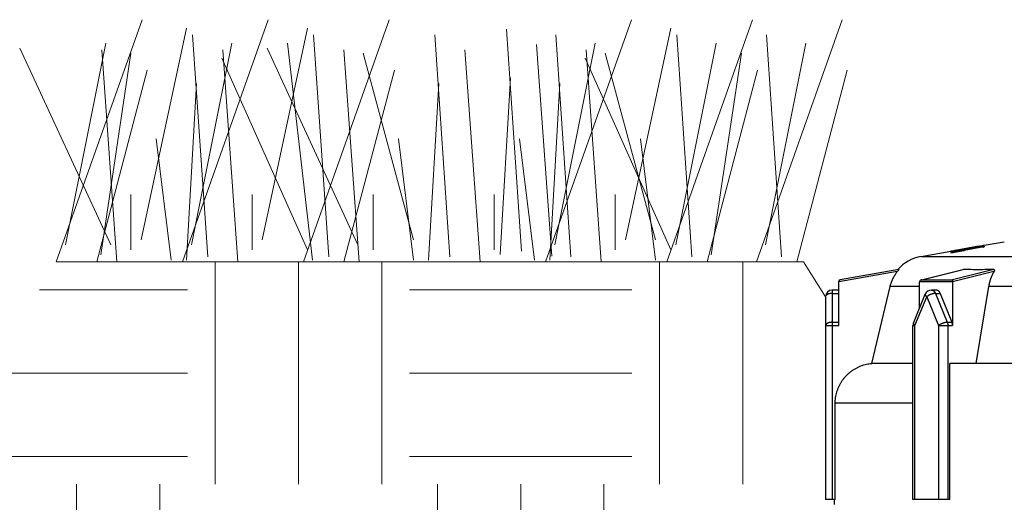
# Model space of a CAD drawing. Extents: x 0 to 684, y 0 to 280.
# Drawn here: x 64 to 89, y 198 to 210 of the extents above; entities that cross this region are included whole.
import ezdxf

# ---------------------------------------------------------------- set-up
doc = ezdxf.new("R2010")
doc.units = 0
doc.header["$LTSCALE"] = 10
doc.header["$MEASUREMENT"] = 0
doc.layers.get('0').update_dxf_attribs({"linetype": 'CONTINUOUS'})
for name, color, linetype in [('065-LOGO$0$CADdetails-7-VERYFINE', 7, 'CONTINUOUS'), ('CADdetails-1-FINE', 1, 'CONTINUOUS'), ('CADdetails-7-VERYFINE', 7, 'CONTINUOUS')]:
    doc.layers.add(name, color=color, linetype=linetype)
doc.styles.add('065-LOGO$0$CADdetails-DIMENSIONS', font='ARIALN.TTF', dxfattribs={"height": 2.38})
doc.styles.add('CADdetails-DIMENSIONS', font='ARIALN.TTF', dxfattribs={"height": 2.38})

# ---------------------------------------------------------------- blocks, each defined once
blk = doc.blocks.new('065-LOGO')
at = {"layer": '065-LOGO$0$CADdetails-7-VERYFINE', "insert": (79.532, 201.424), "char_height": 2.38, "attachment_point": 6, "style": '065-LOGO$0$CADdetails-DIMENSIONS'}
blk.add_mtext('\\A1;', dxfattribs=at)

msp = doc.modelspace()

# ---------------------------------------------------------------- hatches: boundary and pattern name
at = {"lineweight": 18, "ltscale": 2, "true_color": 0x939598}
h = msp.add_hatch(dxfattribs=at)
h.set_pattern_fill('EARTH', color=252, scale=22.5)
h.set_pattern_definition([(0, (57.403, 2.0745), (5.625, 5.625), [5.625, -5.625]), (0, (57.403, 4.184), (5.625, 5.625), [5.625, -5.625]), (0, (57.403, 6.293), (5.625, 5.625), [5.625, -5.625]), (90, (58.106, 6.9964), (-5.625, 5.625), [5.625, -5.625]), (90, (60.2154, 6.9964), (-5.625, 5.625), [5.625, -5.625]), (90, (62.325, 6.9964), (-5.625, 5.625), [5.625, -5.625])])
edge = h.paths.add_edge_path()
edge.add_line((87.846, 193.014), (87.711, 193.042))
edge.add_line((87.711, 193.042), (87.598, 193.103))
edge.add_line((87.598, 193.103), (87.456, 193.223))
edge.add_line((87.456, 193.223), (87.37, 193.386))
edge.add_line((87.37, 193.386), (87.339, 193.599))
edge.add_line((87.339, 193.599), (87.339, 195.463))
edge.add_line((87.339, 195.463), (86.538, 196.87))
edge.add_line((86.538, 196.87), (86.226, 196.87))
edge.add_line((86.226, 196.87), (86.226, 197.376))
edge.add_line((86.226, 197.376), (86.188, 197.427))
edge.add_line((86.188, 197.427), (85.04, 197.798))
edge.add_line((85.04, 197.798), (85.061, 197.861))
edge.add_line((85.061, 197.861), (84.817, 197.861))
edge.add_line((84.817, 197.861), (84.817, 203.001))
edge.add_line((84.817, 203.001), (84.259, 203.881))
edge.add_line((84.259, 203.881), (65.336, 203.881))
edge.add_spline(control_points=[(65.336, 203.881), (62.35, 199.107), (65.415, 196.787), (71.361, 191.31), (70.404, 184.584), (75.728, 180.482), (82.134, 177.435), (87.846, 176.488)], knot_values=[0, 0, 0, 0, 1, 2, 3, 4, 4.806794, 4.806794, 4.806794, 4.806794], degree=3, periodic=0)
edge.add_line((87.846, 176.488), (87.846, 193.014))

# ---------------------------------------------------------------- linework, layer by layer
at = {"color": 7, "lineweight": 25}
for p, q in [((88.028, 204.138), (88.57, 204.231)), ((88.647, 204.264), (88.194, 204.184)), ((88.399, 204.216), (88.559, 204.245)), ((88.419, 204.195), (88.73, 204.248)), ((88.481, 204.225), (88.426, 204.215)), ((88.541, 204.236), (88.481, 204.225)), ((88.6, 204.247), (88.541, 204.236)), ((88.559, 204.245), (88.685, 204.267)), ((88.57, 204.231), (88.72, 204.257)), ((88.657, 204.258), (88.6, 204.247)), ((88.708, 204.268), (88.657, 204.258)), ((88.685, 204.267), (88.734, 204.276)), ((88.751, 204.277), (88.708, 204.268)), ((88.72, 204.257), (88.75, 204.262)), ((88.72, 204.257), (88.72, 204.247)), ((88.734, 204.276), (88.759, 204.281)), ((88.786, 204.284), (88.751, 204.277)), ((88.795, 204.273), (88.796, 204.273)), ((88.796, 204.256), (88.795, 204.256)), ((88.796, 204.273), (88.796, 204.256)), ((88.796, 204.254), (88.796, 204.254)), ((88.818, 204.278), (88.815, 204.278)), ((88.829, 204.298), (88.83, 204.298)), ((88.83, 204.295), (88.829, 204.294)), ((88.83, 204.28), (88.829, 204.28)), ((88.829, 204.26), (88.83, 204.26)), ((88.83, 204.298), (89.343, 204.388)), ((88.83, 204.28), (88.83, 204.26)), ((87.237, 204.017), (87.986, 204.149)), ((87.237, 204.017), (99.888, 204.017)), ((87.986, 204.109), (88.315, 204.165)), ((87.986, 204.138), (88.06, 204.151)), ((87.987, 204.146), (87.986, 204.146)), ((87.986, 204.138), (87.986, 204.109)), ((88.005, 204.148), (87.996, 204.147)), ((88.028, 204.128), (88.419, 204.195)), ((88.029, 204.139), (88.028, 204.139)), ((88.028, 204.138), (88.028, 204.116)), ((88.028, 204.127), (88.029, 204.127)), ((88.066, 204.157), (88.03, 204.152)), ((88.109, 204.163), (88.066, 204.157)), ((88.194, 204.184), (88.079, 204.164)), ((88.08, 204.161), (88.152, 204.174)), ((88.1, 204.156), (88.08, 204.152)), ((88.121, 204.16), (88.1, 204.156)), ((88.185, 204.175), (88.109, 204.163)), ((88.145, 204.165), (88.121, 204.16)), ((88.184, 204.172), (88.145, 204.165)), ((88.152, 204.174), (88.399, 204.216)), ((88.171, 204.143), (88.198, 204.147)), ((88.239, 204.182), (88.184, 204.172)), ((88.198, 204.147), (88.225, 204.151)), ((88.206, 204.177), (88.315, 204.196)), ((88.225, 204.151), (88.319, 204.167)), ((88.239, 204.182), (88.315, 204.195)), ((88.315, 204.195), (88.319, 204.196)), ((88.332, 204.198), (88.332, 204.198)), ((88.332, 204.198), (88.332, 204.198)), ((88.332, 204.168), (88.332, 204.169)), ((88.332, 204.168), (88.332, 204.168)), ((88.375, 204.206), (88.351, 204.202)), ((88.426, 204.215), (88.375, 204.206)), ((88.399, 204.216), (88.399, 204.21)), ((86.634, 203.636), (85.154, 203.375)), ((86.671, 203.686), (85.189, 203.424)), ((86.671, 203.686), (86.672, 203.685)), ((87.244, 203.422), (88.297, 203.685)), ((87.254, 203.424), (88.302, 203.686)), ((89.078, 203.686), (88.029, 203.424)), ((89.081, 203.636), (88.034, 203.375)), ((89.084, 203.641), (89.061, 203.598)), ((85.154, 202.265), (85.154, 203.383)), ((85.991, 201.308), (86.451, 203.252)), ((87.199, 203.252), (86.451, 203.252)), ((87.199, 202.712), (87.199, 203.375)), ((87.2, 203.383), (88.034, 203.383)), ((87.254, 203.424), (88.029, 203.424)), ((88.034, 203.375), (88.034, 202.265)), ((88.627, 201.308), (88.952, 203.252)), ((92.972, 203.252), (88.952, 203.252)), ((84.817, 202.996), (84.817, 197.861)), ((84.985, 203.165), (84.985, 197.861)), ((85.154, 203.165), (84.985, 203.165)), ((84.985, 203.08), (85.154, 203.08)), ((87.043, 202.329), (87.341, 203.06)), ((87.08, 202.265), (87.378, 202.996)), ((87.378, 202.996), (87.676, 202.265)), ((87.617, 203.165), (87.497, 203.165)), ((87.601, 203.08), (87.899, 202.35)), ((87.601, 203.08), (87.72, 203.08)), ((87.72, 203.08), (88.018, 202.35)), ((84.817, 202.265), (85.154, 202.265)), ((84.985, 202.35), (85.154, 202.35)), ((87.03, 197.861), (87.03, 202.265)), ((87.03, 202.265), (87.08, 202.265)), ((87.043, 202.329), (87.043, 202.328)), ((87.08, 197.861), (87.08, 202.265)), ((87.676, 202.265), (87.676, 197.861)), ((87.676, 202.265), (88.034, 202.265)), ((87.899, 202.35), (88.018, 202.35)), ((87.915, 202.265), (87.915, 197.861)), ((87.03, 201.308), (85.991, 201.308)), ((87.968, 197.861), (87.968, 201.308)), ((92.972, 201.308), (87.968, 201.308)), ((85.061, 197.861), (85.061, 200.299)), ((87.03, 200.299), (85.061, 200.299)), ((85.061, 197.861), (84.817, 197.861)), ((85.04, 197.735), (85.04, 197.861)), ((87.968, 197.861), (87.03, 197.861))]:
    msp.add_line(p, q, dxfattribs=at)
for points in [[(88.734, 204.279), (88.719, 204.277), (88.647, 204.264)], [(89.078, 203.686), (89.081, 203.685), (89.084, 203.685), (89.086, 203.683), (89.088, 203.681), (89.09, 203.679), (89.091, 203.676)], [(87.211, 203.404), (87.206, 203.398), (87.202, 203.39), (87.2, 203.383)], [(87.254, 203.424), (87.246, 203.423), (87.244, 203.422)], [(87.341, 203.06), (87.34, 203.056), (87.34, 203.049), (87.341, 203.041)], [(87.043, 202.328), (87.041, 202.322), (87.042, 202.315)]]:
    msp.add_lwpolyline(points, dxfattribs=at)
at = {"color": 7, "lineweight": 20}
for points in [[(84.821, 203.015), (84.818, 203.006), (84.817, 202.996)], [(84.82, 202.283), (84.817, 202.274), (84.817, 202.265)]]:
    msp.add_lwpolyline(points, dxfattribs=at)
at = {"color": 7, "lineweight": 25}
for centre, radius, start, end in [((87.412, 203.02), 1.013, 100.0001, 139.2224), ((85.196, 203.383), 0.0422, 99.9974, 180), ((84.985, 202.996), 0.169, 90, 180), ((87.497, 202.996), 0.169, 90, 157.7836), ((87.199, 202.265), 0.169, 157.7874, 180)]:
    msp.add_arc(centre, radius, start, end, dxfattribs=at)
msp.add_ellipse((88.157, 204.162), major_axis=(0.128, 0.023), ratio=0.036433, start_param=2.201416, end_param=3.076085, dxfattribs=at)
for points, knots in [([(88.795, 204.256), (88.795, 204.256), (88.793, 204.256), (88.79, 204.256), (88.786, 204.256), (88.78, 204.255), (88.774, 204.255), (88.766, 204.254), (88.758, 204.253), (88.749, 204.251), (88.74, 204.25), (88.733, 204.249), (88.73, 204.248)], [0.00022434, 0.00022434, 0.00022434, 0.00022434, 0.00080526, 0.00175798, 0.00306945, 0.0047206, 0.00668352, 0.00893171, 0.0114268, 0.01413453, 0.01701656, 0.02002106, 0.02002106, 0.02002106, 0.02002106]), ([(88.75, 204.262), (88.753, 204.263), (88.758, 204.264), (88.766, 204.266), (88.774, 204.267), (88.778, 204.268), (88.781, 204.269)], [0, 0, 0, 0, 0.002729922, 0.005247995, 0.00752201, 0.009517243, 0.009517243, 0.009517243, 0.009517243]), ([(88.759, 204.281), (88.762, 204.282), (88.767, 204.283), (88.773, 204.284), (88.777, 204.285), (88.779, 204.286), (88.779, 204.286)], [0, 0, 0, 0, 0.002772624, 0.004702573, 0.005878625, 0.006309393, 0.006309393, 0.006309393, 0.006309393]), ([(88.781, 204.269), (88.782, 204.269), (88.786, 204.27), (88.79, 204.271), (88.793, 204.272), (88.795, 204.272), (88.795, 204.273)], [0, 0, 0, 0, 0.001682019, 0.003021909, 0.003999892, 0.004604908, 0.004604908, 0.004604908, 0.004604908]), ([(88.811, 204.29), (88.807, 204.289), (88.799, 204.287), (88.791, 204.285), (88.786, 204.284)], [0, 0, 0, 0, 0.00345149, 0.007646873, 0.007646873, 0.007646873, 0.007646873]), ([(88.805, 204.276), (88.804, 204.276), (88.802, 204.276), (88.799, 204.275), (88.798, 204.275), (88.797, 204.274), (88.796, 204.274)], [0, 0, 0, 0, 0.000884201, 0.001620963, 0.002174456, 0.002522658, 0.002522658, 0.002522658, 0.002522658]), ([(88.796, 204.254), (88.797, 204.254), (88.798, 204.254), (88.799, 204.254), (88.802, 204.255), (88.805, 204.255), (88.808, 204.255), (88.812, 204.256), (88.816, 204.257), (88.818, 204.257)], [0.000118294, 0.000118294, 0.000118294, 0.000118294, 0.000456152, 0.000998697, 0.001719292, 0.002588243, 0.003560625, 0.004596677, 0.006692959, 0.006692959, 0.006692959, 0.006692959]), ([(88.8, 204.291), (88.804, 204.292), (88.81, 204.293), (88.817, 204.294), (88.82, 204.294)], [0, 0, 0, 0, 0.003353639, 0.005938535, 0.005938535, 0.005938535, 0.005938535]), ([(88.815, 204.278), (88.812, 204.278), (88.809, 204.277), (88.806, 204.276), (88.805, 204.276)], [0, 0, 0, 0, 0.002100107, 0.003086543, 0.003086543, 0.003086543, 0.003086543]), ([(88.829, 204.294), (88.828, 204.294), (88.825, 204.293), (88.819, 204.291), (88.814, 204.29), (88.811, 204.29)], [0.000288142, 0.000288142, 0.000288142, 0.000288142, 0.001355456, 0.003220212, 0.005885552, 0.005885552, 0.005885552, 0.005885552]), ([(88.829, 204.28), (88.829, 204.28), (88.828, 204.28), (88.826, 204.28), (88.823, 204.279), (88.82, 204.279), (88.818, 204.278)], [0.000115312, 0.000115312, 0.000115312, 0.000115312, 0.00045137, 0.000992742, 0.001712642, 0.00355513, 0.00355513, 0.00355513, 0.00355513]), ([(88.818, 204.257), (88.819, 204.257), (88.821, 204.258), (88.824, 204.258), (88.826, 204.259), (88.828, 204.259), (88.829, 204.26), (88.829, 204.26)], [0, 0, 0, 0, 0.000984868, 0.001870105, 0.002606521, 0.003160363, 0.003509786, 0.003509786, 0.003509786, 0.003509786]), ([(87.996, 204.147), (87.994, 204.147), (87.991, 204.146), (87.988, 204.146), (87.987, 204.146)], [0, 0, 0, 0, 0.001845103, 0.002891639, 0.002891639, 0.002891639, 0.002891639]), ([(88.005, 204.151), (88.009, 204.152), (88.015, 204.153), (88.021, 204.154), (88.023, 204.154)], [0, 0, 0, 0, 0.003519327, 0.00547006, 0.00547006, 0.00547006, 0.00547006]), ([(88.03, 204.152), (88.026, 204.151), (88.017, 204.15), (88.009, 204.149), (88.005, 204.148)], [0, 0, 0, 0, 0.004221108, 0.007700596, 0.007700596, 0.007700596, 0.007700596]), ([(88.029, 204.127), (88.029, 204.127), (88.03, 204.126), (88.032, 204.126), (88.036, 204.126), (88.04, 204.126), (88.045, 204.127), (88.05, 204.127), (88.057, 204.128), (88.064, 204.128), (88.072, 204.129), (88.081, 204.13), (88.09, 204.131), (88.1, 204.133), (88.115, 204.135), (88.126, 204.136), (88.134, 204.137)], [0.00020503, 0.00020503, 0.00020503, 0.00020503, 0.00062766, 0.0013111, 0.00226115, 0.00347572, 0.00495089, 0.00668003, 0.00865609, 0.01086859, 0.01331034, 0.01596918, 0.01883205, 0.02188612, 0.02511922, 0.03206751, 0.03206751, 0.03206751, 0.03206751]), ([(88.134, 204.137), (88.138, 204.138), (88.15, 204.14), (88.163, 204.141), (88.171, 204.143)], [0, 0, 0, 0, 0.00368514, 0.01141262, 0.01141262, 0.01141262, 0.01141262]), ([(88.332, 204.198), (88.332, 204.198), (88.331, 204.198), (88.329, 204.198), (88.327, 204.198), (88.325, 204.197), (88.322, 204.197), (88.319, 204.196), (88.316, 204.196), (88.315, 204.196)], [0.000027357, 0.000027357, 0.000027357, 0.000027357, 0.000240853, 0.000657676, 0.001267979, 0.002053213, 0.002988268, 0.004030538, 0.005140111, 0.005140111, 0.005140111, 0.005140111]), ([(88.315, 204.165), (88.317, 204.165), (88.321, 204.166), (88.325, 204.167), (88.328, 204.167), (88.33, 204.168), (88.331, 204.168), (88.332, 204.168), (88.332, 204.168)], [0, 0, 0, 0, 0.002154172, 0.003095196, 0.003892263, 0.004520013, 0.0049509, 0.005176374, 0.005176374, 0.005176374, 0.005176374]), ([(88.319, 204.196), (88.321, 204.196), (88.324, 204.196), (88.328, 204.197), (88.33, 204.198), (88.331, 204.198), (88.332, 204.198), (88.332, 204.198)], [0, 0, 0, 0, 0.001987412, 0.002781945, 0.003400725, 0.003829497, 0.004046514, 0.004046514, 0.004046514, 0.004046514]), ([(88.332, 204.169), (88.332, 204.169), (88.331, 204.169), (88.329, 204.169), (88.327, 204.168), (88.325, 204.168), (88.322, 204.168), (88.32, 204.167), (88.319, 204.167)], [0.0000361, 0.0000361, 0.0000361, 0.0000361, 0.00024747, 0.000664657, 0.001271993, 0.002054594, 0.002984976, 0.004024904, 0.004024904, 0.004024904, 0.004024904]), ([(86.451, 203.252), (86.455, 203.268), (86.463, 203.298), (86.477, 203.343), (86.494, 203.388), (86.512, 203.432), (86.533, 203.475), (86.555, 203.517), (86.58, 203.558), (86.606, 203.598), (86.625, 203.623), (86.634, 203.636)], [0, 0, 0, 0, 0.0142819, 0.0285407, 0.0428076, 0.057163, 0.0715908, 0.0859667, 0.1002751, 0.1145977, 0.1289658, 0.1289658, 0.1289658, 0.1289658]), ([(86.646, 203.652), (86.644, 203.648), (86.64, 203.643), (86.636, 203.638), (86.634, 203.636)], [0, 0, 0, 0, 0.003874762, 0.005918946, 0.005918946, 0.005918946, 0.005918946]), ([(86.66, 203.669), (86.658, 203.666), (86.655, 203.662), (86.65, 203.656), (86.648, 203.653), (86.646, 203.652)], [0, 0, 0, 0, 0.003128628, 0.004848689, 0.006662505, 0.006662505, 0.006662505, 0.006662505]), ([(86.669, 203.681), (86.668, 203.68), (86.666, 203.677), (86.663, 203.673), (86.661, 203.67), (86.66, 203.669)], [0, 0, 0, 0, 0.001972627, 0.00320709, 0.004596751, 0.004596751, 0.004596751, 0.004596751]), ([(86.672, 203.685), (86.671, 203.685), (86.671, 203.684), (86.67, 203.683), (86.67, 203.682), (86.669, 203.681)], [0.00007679, 0.00007679, 0.00007679, 0.00007679, 0.000326306, 0.000789798, 0.001478157, 0.001478157, 0.001478157, 0.001478157]), ([(88.297, 203.685), (88.298, 203.685), (88.299, 203.685), (88.301, 203.685), (88.302, 203.686)], [0, 0, 0, 0, 0.000632133, 0.001548736, 0.001548736, 0.001548736, 0.001548736]), ([(89.078, 203.686), (89.047, 203.685), (88.985, 203.684), (88.893, 203.682), (88.804, 203.681), (88.716, 203.681), (88.629, 203.681), (88.545, 203.681), (88.462, 203.682), (88.381, 203.684), (88.328, 203.685), (88.302, 203.686)], [0, 0, 0, 0, 0.0280798, 0.0556316, 0.0826611, 0.1091816, 0.1351785, 0.1606118, 0.1854723, 0.2097708, 0.2335081, 0.2335081, 0.2335081, 0.2335081]), ([(88.952, 203.252), (88.955, 203.268), (88.96, 203.298), (88.97, 203.343), (88.982, 203.388), (88.995, 203.432), (89.009, 203.475), (89.025, 203.517), (89.042, 203.558), (89.055, 203.584), (89.061, 203.598)], [0, 0, 0, 0, 0.0140514, 0.0279891, 0.0418276, 0.0556369, 0.0693801, 0.0829354, 0.09627, 0.1094508, 0.1094508, 0.1094508, 0.1094508]), ([(89.091, 203.676), (89.091, 203.675), (89.092, 203.673), (89.092, 203.669), (89.092, 203.665), (89.091, 203.661), (89.09, 203.656), (89.088, 203.652), (89.086, 203.647), (89.085, 203.643), (89.084, 203.641)], [0.00535843, 0.00535843, 0.00535843, 0.00535843, 0.00636019, 0.00745588, 0.00865464, 0.00994872, 0.01134098, 0.01284319, 0.01445566, 0.01617018, 0.01617018, 0.01617018, 0.01617018]), ([(87.2, 203.383), (87.2, 203.382), (87.2, 203.382), (87.199, 203.381), (87.199, 203.38), (87.199, 203.379), (87.199, 203.378), (87.199, 203.378), (87.199, 203.377), (87.199, 203.376), (87.199, 203.375), (87.199, 203.375)], [0, 0, 0, 0, 0.000250779, 0.000498465, 0.000748213, 0.000997961, 0.001247205, 0.001496449, 0.001745485, 0.001996996, 0.002245929, 0.002245929, 0.002245929, 0.002245929]), ([(87.244, 203.422), (87.242, 203.422), (87.237, 203.421), (87.23, 203.418), (87.223, 203.414), (87.216, 203.41), (87.212, 203.406), (87.211, 203.404)], [0, 0, 0, 0, 0.00176542, 0.00418939, 0.00662837, 0.00906795, 0.01149688, 0.01149688, 0.01149688, 0.01149688]), ([(88.029, 203.424), (88.029, 203.424), (88.029, 203.422), (88.03, 203.42), (88.03, 203.417), (88.03, 203.414), (88.031, 203.409), (88.031, 203.404), (88.033, 203.397), (88.033, 203.39), (88.034, 203.385), (88.034, 203.383)], [0, 0, 0, 0, 0.0004144, 0.00105085, 0.00193416, 0.00305559, 0.00442271, 0.00606795, 0.0080022, 0.01019432, 0.0125973, 0.0125973, 0.0125973, 0.0125973]), ([(88.034, 203.375), (88.034, 203.375), (88.034, 203.376), (88.034, 203.377), (88.034, 203.378), (88.034, 203.378), (88.034, 203.379), (88.034, 203.38), (88.034, 203.381), (88.034, 203.382), (88.034, 203.382), (88.034, 203.383)], [0, 0, 0, 0, 0.000248933, 0.000500444, 0.000749481, 0.000998725, 0.001248111, 0.001497665, 0.001747632, 0.001995318, 0.002245801, 0.002245801, 0.002245801, 0.002245801]), ([(84.985, 203.08), (84.98, 203.08), (84.969, 203.08), (84.953, 203.079), (84.937, 203.077), (84.922, 203.074), (84.907, 203.071), (84.893, 203.067), (84.879, 203.062), (84.866, 203.056), (84.854, 203.049), (84.843, 203.042), (84.834, 203.033), (84.826, 203.025), (84.822, 203.018), (84.821, 203.015)], [0, 0, 0, 0, 0.00489604, 0.00975267, 0.01453795, 0.01916398, 0.02366059, 0.02814013, 0.03261243, 0.03697688, 0.04117139, 0.04519554, 0.04899093, 0.05246974, 0.05564705, 0.05564705, 0.05564705, 0.05564705]), ([(87.341, 203.041), (87.342, 203.038), (87.345, 203.032), (87.351, 203.024), (87.358, 203.014), (87.368, 203.005), (87.375, 202.999), (87.378, 202.996)], [0.00568399, 0.00568399, 0.00568399, 0.00568399, 0.0084459, 0.01161116, 0.01516202, 0.01911706, 0.02344647, 0.02344647, 0.02344647, 0.02344647]), ([(87.601, 203.08), (87.597, 203.08), (87.589, 203.08), (87.576, 203.079), (87.562, 203.077), (87.548, 203.074), (87.534, 203.071), (87.519, 203.067), (87.503, 203.062), (87.486, 203.056), (87.469, 203.049), (87.452, 203.041), (87.435, 203.033), (87.419, 203.024), (87.404, 203.015), (87.391, 203.006), (87.382, 202.999), (87.378, 202.996)], [0, 0, 0, 0, 0.00360878, 0.00748316, 0.01159611, 0.01587231, 0.02032191, 0.02507031, 0.03014652, 0.03546348, 0.04094943, 0.04659457, 0.05228897, 0.05782312, 0.06309373, 0.06809225, 0.07277372, 0.07277372, 0.07277372, 0.07277372]), ([(87.497, 203.165), (87.502, 203.165), (87.511, 203.164), (87.525, 203.161), (87.539, 203.155), (87.551, 203.147), (87.563, 203.137), (87.575, 203.125), (87.585, 203.112), (87.594, 203.097), (87.598, 203.086), (87.601, 203.08)], [0, 0, 0, 0, 0.00417969, 0.00841743, 0.01276422, 0.01725326, 0.02192163, 0.02678511, 0.03185445, 0.03711967, 0.04257088, 0.04257088, 0.04257088, 0.04257088]), ([(87.72, 203.08), (87.718, 203.086), (87.713, 203.097), (87.704, 203.112), (87.694, 203.125), (87.683, 203.137), (87.671, 203.147), (87.658, 203.155), (87.645, 203.16), (87.631, 203.164), (87.621, 203.165), (87.617, 203.165)], [0, 0, 0, 0, 0.00555512, 0.01079379, 0.01577066, 0.02061059, 0.02532024, 0.02979543, 0.03411794, 0.03839573, 0.04256108, 0.04256108, 0.04256108, 0.04256108]), ([(84.985, 202.35), (84.979, 202.35), (84.968, 202.349), (84.95, 202.348), (84.933, 202.346), (84.917, 202.343), (84.901, 202.339), (84.886, 202.334), (84.873, 202.328), (84.86, 202.322), (84.849, 202.315), (84.839, 202.308), (84.831, 202.3), (84.825, 202.292), (84.822, 202.286), (84.82, 202.283)], [0, 0, 0, 0, 0.00530529, 0.01056691, 0.01574586, 0.02080208, 0.02569287, 0.03038221, 0.03484327, 0.03904845, 0.04298317, 0.04664004, 0.05002217, 0.05315265, 0.05606753, 0.05606753, 0.05606753, 0.05606753]), ([(87.042, 202.315), (87.043, 202.312), (87.044, 202.307), (87.048, 202.299), (87.052, 202.294), (87.054, 202.291)], [0.003987557, 0.003987557, 0.003987557, 0.003987557, 0.006319255, 0.008970514, 0.011977356, 0.011977356, 0.011977356, 0.011977356]), ([(87.054, 202.291), (87.056, 202.289), (87.061, 202.282), (87.07, 202.274), (87.076, 202.268), (87.08, 202.265)], [0, 0, 0, 0, 0.00336312, 0.00707915, 0.0111283, 0.0111283, 0.0111283, 0.0111283]), ([(87.899, 202.35), (87.895, 202.35), (87.886, 202.349), (87.872, 202.348), (87.857, 202.346), (87.842, 202.342), (87.826, 202.338), (87.809, 202.334), (87.793, 202.328), (87.776, 202.322), (87.76, 202.315), (87.744, 202.308), (87.729, 202.3), (87.714, 202.292), (87.701, 202.283), (87.688, 202.274), (87.68, 202.268), (87.676, 202.265)], [0, 0, 0, 0, 0.00392162, 0.00816107, 0.01268377, 0.01745594, 0.02243293, 0.02757125, 0.0328163, 0.03812582, 0.04344151, 0.04871641, 0.05389879, 0.05894212, 0.06379678, 0.06842011, 0.07277403, 0.07277403, 0.07277403, 0.07277403]), ([(87.899, 202.35), (87.9, 202.348), (87.901, 202.345), (87.903, 202.34), (87.904, 202.335), (87.906, 202.33), (87.908, 202.325), (87.909, 202.319), (87.91, 202.314), (87.911, 202.308), (87.912, 202.302), (87.913, 202.296), (87.914, 202.29), (87.914, 202.284), (87.915, 202.278), (87.915, 202.272), (87.915, 202.267), (87.915, 202.265)], [0, 0, 0, 0, 0.0015235, 0.00308074, 0.00466871, 0.00629002, 0.00794102, 0.0096222, 0.0113328, 0.01307328, 0.01484381, 0.01664022, 0.01846407, 0.02031365, 0.02218976, 0.02408867, 0.02601162, 0.02601162, 0.02601162, 0.02601162]), ([(88.034, 202.265), (88.034, 202.269), (88.034, 202.275), (88.034, 202.285), (88.033, 202.295), (88.031, 202.304), (88.03, 202.314), (88.027, 202.323), (88.025, 202.332), (88.022, 202.341), (88.02, 202.347), (88.018, 202.35)], [0, 0, 0, 0, 0.00297248, 0.00591679, 0.00884328, 0.01176439, 0.01467812, 0.01755536, 0.02039401, 0.0232109, 0.02601017, 0.02601017, 0.02601017, 0.02601017]), ([(85.061, 200.299), (85.061, 200.323), (85.062, 200.37), (85.07, 200.441), (85.082, 200.511), (85.1, 200.581), (85.123, 200.65), (85.15, 200.717), (85.182, 200.782), (85.219, 200.844), (85.26, 200.903), (85.304, 200.959), (85.352, 201.011), (85.404, 201.06), (85.46, 201.105), (85.519, 201.147), (85.581, 201.184), (85.646, 201.217), (85.713, 201.246), (85.781, 201.269), (85.85, 201.288), (85.92, 201.301), (85.968, 201.306), (85.991, 201.308)], [0, 0, 0, 0, 0.0213556, 0.0426517, 0.0640017, 0.0856827, 0.1076333, 0.1294371, 0.1511753, 0.1729914, 0.1945716, 0.2158956, 0.2372003, 0.25854, 0.2801483, 0.3020044, 0.3237988, 0.3456715, 0.3677053, 0.3894831, 0.4109372, 0.4323544, 0.4538414, 0.4538414, 0.4538414, 0.4538414])]:
    msp.add_open_spline(points, degree=3, knots=knots, dxfattribs=at)
at = {"layer": 'CADdetails-1-FINE', "color": 3, "lineweight": 20, "ltscale": 2}
for p, q in [((65.336, 203.881), (84.259, 203.881)), ((84.259, 203.881), (84.817, 202.996))]:
    msp.add_line(p, q, dxfattribs=at)
for points in [[(65.336, 203.881), (67.508, 210.01)], [(68.53, 203.881), (70.702, 210.01)], [(71.596, 203.881), (73.768, 210.01)], [(77.728, 203.881), (79.901, 210.01)], [(80.795, 203.881), (82.967, 210.01)], [(83.066, 203.881), (85.238, 210.01)], [(67.482, 204.436), (68.632, 209.799)], [(70.548, 204.436), (71.698, 209.799)], [(77.116, 204.149), (76.734, 209.767)], [(79.747, 204.436), (80.896, 209.799)], [(69.169, 204.008), (68.786, 209.627)], [(72.235, 204.008), (71.852, 209.627)], [(75.301, 204.008), (74.918, 209.627)], [(78.367, 204.008), (77.984, 209.627)], [(81.434, 204.008), (81.051, 209.627)], [(83.705, 204.008), (83.322, 209.627)], [(66.715, 204.309), (64.415, 209.288)], [(65.565, 204.309), (66.587, 209.416)], [(66.87, 203.881), (66.486, 209.244)], [(68.76, 204.309), (69.782, 209.416)], [(69.936, 203.881), (69.552, 209.244)], [(72.975, 204.309), (70.675, 209.288)], [(71.826, 203.925), (71.187, 209.416)], [(73.002, 203.881), (72.619, 209.244)], [(76.068, 203.881), (75.685, 209.244)], [(77.883, 204.021), (77.5, 209.384)], [(77.958, 204.309), (78.98, 209.416)], [(79.134, 203.881), (78.751, 209.244)], [(81.024, 204.309), (82.046, 209.416)], [(83.295, 204.309), (84.318, 209.416)], [(66.459, 204.053), (67.226, 209.161)], [(71.698, 204.181), (69.526, 209.033)], [(74.381, 204.436), (73.103, 209.161)], [(80.896, 204.181), (78.725, 209.033)], [(80.513, 204.436), (79.235, 209.161)], [(81.918, 204.053), (82.685, 209.161)], [(66.358, 203.881), (67.635, 208.733)], [(72.618, 203.881), (73.896, 208.733)], [(81.817, 203.881), (83.094, 208.733)], [(84.088, 203.881), (85.366, 208.733)], [(76.579, 204.066), (76.835, 208.535)], [(68.632, 203.925), (68.887, 208.395)], [(74.764, 203.925), (75.019, 208.395)], [(77.83, 203.925), (78.085, 208.395)], [(68.248, 203.925), (67.865, 206.99)], [(74.381, 203.925), (73.998, 206.99)], [(77.447, 203.925), (77.064, 206.99)], [(80.513, 203.925), (80.13, 206.99)], [(67.227, 204.181), (67.227, 205.585)], [(70.293, 204.181), (70.293, 205.585)], [(73.359, 204.181), (73.359, 205.585)], [(76.425, 204.181), (76.425, 205.585)], [(79.491, 204.181), (79.491, 205.585)]]:
    msp.add_lwpolyline(points, dxfattribs=at)

# ---------------------------------------------------------------- block references
at = {"layer": 'CADdetails-7-VERYFINE'}
msp.add_blockref('065-LOGO', (0, 0), dxfattribs=at)

# ---------------------------------------------------------------- texts
at = {"layer": 'CADdetails-7-VERYFINE', "insert": (79.532, 201.424), "char_height": 2.38, "attachment_point": 6, "style": 'CADdetails-DIMENSIONS'}
msp.add_mtext('\\A1;', dxfattribs=at)

doc.saveas('drawing.dxf')
